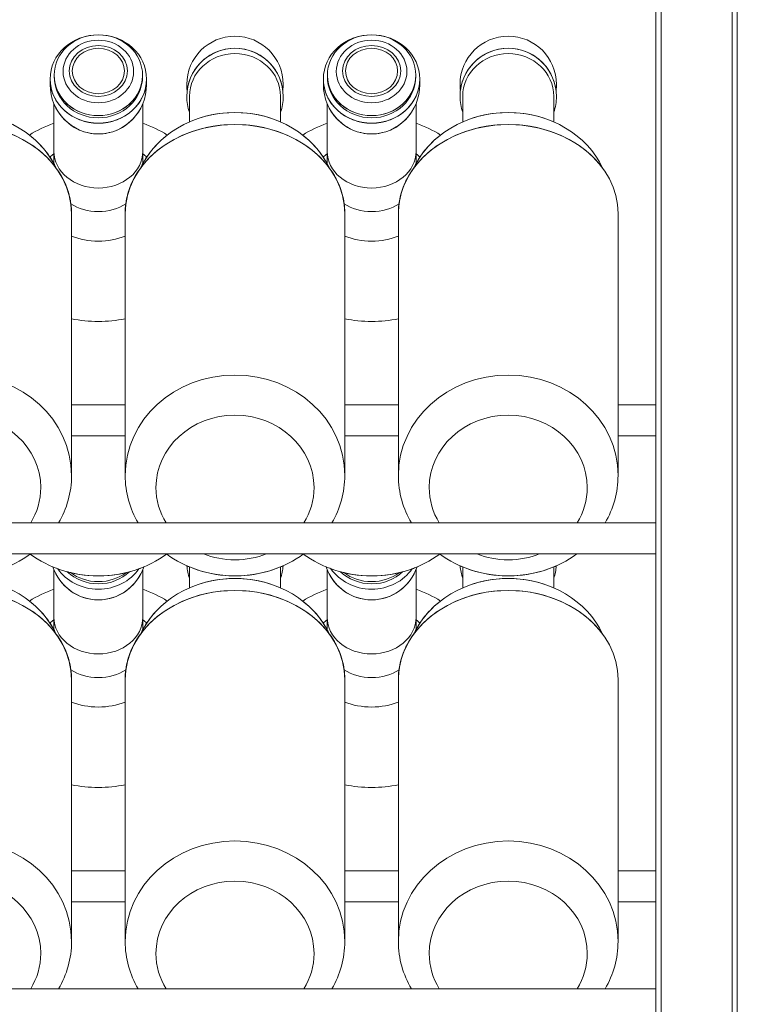
# Model space of a CAD drawing. Units: millimetres. Extents: x -1035 to 1210, y -1233 to 1575.
# Drawn here: x -820 to -588, y 136 to 454 of the extents above; entities that cross this region are included whole.
import ezdxf

# ---------------------------------------------------------------- set-up
doc = ezdxf.new("R2010")
doc.units = ezdxf.units.MM
doc.header["$MEASUREMENT"] = 0
doc.layers.add('Bottiglie', color=7, linetype='Continuous', lineweight=0)

msp = doc.modelspace()

# ---------------------------------------------------------------- linework, layer by layer
at = {"layer": 'Bottiglie', "color": 18, "lineweight": 18, "true_color": 0x000000}
for p, q in [((-785.62, 329.55), (-802.88, 329.55)), ((-697.61, 329.55), (-714.87, 329.55)), ((-614.7, 329.55), (-626.86, 329.55)), ((-802.88, 319.55), (-785.62, 319.55)), ((-714.87, 319.55), (-697.61, 319.55)), ((-626.86, 319.55), (-614.7, 319.55)), ((-614.7, 291.55), (-973.8, 291.55)), ((-973.8, 281.55), (-614.7, 281.55)), ((-785.62, 179.45), (-802.88, 179.45)), ((-697.61, 179.45), (-714.87, 179.45)), ((-614.7, 179.45), (-626.86, 179.45)), ((-802.88, 169.45), (-785.62, 169.45)), ((-714.87, 169.45), (-697.61, 169.45)), ((-626.86, 169.45), (-614.7, 169.45)), ((-614.7, 141.45), (-973.8, 141.45))]:
    msp.add_line(p, q, dxfattribs=at)
for points in [[(-588.45, -87.55), (-1000.05, -87.55), (-1000.05, 1539.45), (-588.45, 1539.45)], [(-590.15, -85.85), (-998.35, -85.85), (-998.35, 1537.75), (-590.15, 1537.75)], [(-613, -63.05), (-975.5, -63.05), (-975.5, 1514.95), (-613, 1514.95)], [(-614.7, -61.35), (-973.8, -61.35), (-973.8, 1513.25), (-614.7, 1513.25)]]:
    msp.add_lwpolyline(points, close=True, dxfattribs=at)
for centre, major_axis, ratio in [((-794.25, 434.51), (15.53, 0), 0.91667), ((-794.25, 435.73), (14.24, 0), 0.914313), ((-706.24, 434.51), (15.53, 0), 0.91667), ((-706.24, 435.73), (14.24, 0), 0.914313), ((-794.25, 436.94), (11.36, 0), 0.887506), ((-794.25, 437.1), (9.38, 0), 0.873854), ((-794.25, 437.1), (8.39, 0), 0.873854), ((-706.24, 436.94), (11.36, 0), 0.887506), ((-706.24, 437.1), (9.38, 0), 0.873854), ((-706.24, 437.1), (8.39, 0), 0.873854)]:
    msp.add_ellipse(centre, major_axis=major_axis, ratio=ratio, dxfattribs=at)
for points, knots in [([(-750.24, 444.43), (-742.32, 444.43), (-735.79, 438.5), (-734.84, 430.84), (-734.76, 431.48), (-734.71, 432.12), (-734.71, 432.78), (-734.71, 441.36), (-741.67, 448.31), (-750.24, 448.31), (-758.82, 448.31), (-765.77, 441.36), (-765.77, 432.78), (-765.77, 432.12), (-765.73, 431.48), (-765.65, 430.84), (-764.69, 438.5), (-758.16, 444.43), (-750.24, 444.43)], [0, 0, 0, 0, 1, 1, 1, 2, 2, 2, 3, 3, 3, 4, 4, 4, 5, 5, 5, 6, 6, 6, 6]), ([(-662.23, 444.43), (-654.31, 444.43), (-647.78, 438.5), (-646.83, 430.84), (-646.75, 431.48), (-646.7, 432.12), (-646.7, 432.78), (-646.7, 441.36), (-653.65, 448.31), (-662.23, 448.31), (-670.81, 448.31), (-677.76, 441.36), (-677.76, 432.78), (-677.76, 432.12), (-677.72, 431.48), (-677.64, 430.84), (-676.68, 438.5), (-670.15, 444.43), (-662.23, 444.43)], [0, 0, 0, 0, 1, 1, 1, 2, 2, 2, 3, 3, 3, 4, 4, 4, 5, 5, 5, 6, 6, 6, 6]), ([(-764.91, 428.93), (-764.91, 436.54), (-758.34, 442.7), (-750.24, 442.7), (-742.14, 442.7), (-735.57, 436.54), (-735.57, 428.93), (-735.57, 426.81), (-735.57, 425.17), (-735.57, 423.79), (-735.02, 425.39), (-734.71, 427.11), (-734.71, 428.9), (-734.71, 437.48), (-741.67, 444.43), (-750.24, 444.43), (-758.82, 444.43), (-765.77, 437.48), (-765.77, 428.9), (-765.77, 427.11), (-765.47, 425.39), (-764.91, 423.79), (-764.91, 425.24), (-764.91, 426.9), (-764.91, 428.93)], [0, 0, 0, 0, 1, 1, 1, 2, 2, 2, 3, 3, 3, 4, 4, 4, 5, 5, 5, 6, 6, 6, 7, 7, 7, 8, 8, 8, 8]), ([(-676.9, 428.93), (-676.9, 436.54), (-670.33, 442.7), (-662.23, 442.7), (-654.13, 442.7), (-647.56, 436.54), (-647.56, 428.93), (-647.56, 426.81), (-647.56, 425.17), (-647.56, 423.79), (-647.01, 425.39), (-646.7, 427.11), (-646.7, 428.9), (-646.7, 437.48), (-653.65, 444.43), (-662.23, 444.43), (-670.81, 444.43), (-677.76, 437.48), (-677.76, 428.9), (-677.76, 427.11), (-677.46, 425.39), (-676.9, 423.79), (-676.9, 425.24), (-676.9, 426.9), (-676.9, 428.93)], [0, 0, 0, 0, 1, 1, 1, 2, 2, 2, 3, 3, 3, 4, 4, 4, 5, 5, 5, 6, 6, 6, 7, 7, 7, 8, 8, 8, 8]), ([(-750.24, 423.72), (-744.97, 423.72), (-739.99, 422.63), (-735.57, 420.7), (-735.57, 422.66), (-735.57, 424.96), (-735.57, 428.93), (-735.57, 436.54), (-742.14, 442.7), (-750.24, 442.7), (-758.34, 442.7), (-764.91, 436.54), (-764.91, 428.93), (-764.91, 425.32), (-764.91, 422.88), (-764.91, 420.7), (-760.5, 422.63), (-755.52, 423.72), (-750.24, 423.72)], [0, 0, 0, 0, 1, 1, 1, 2, 2, 2, 3, 3, 3, 4, 4, 4, 5, 5, 5, 6, 6, 6, 6]), ([(-662.23, 423.72), (-656.96, 423.72), (-651.98, 422.63), (-647.56, 420.7), (-647.56, 422.66), (-647.56, 424.96), (-647.56, 428.93), (-647.56, 436.54), (-654.13, 442.7), (-662.23, 442.7), (-670.33, 442.7), (-676.9, 436.54), (-676.9, 428.93), (-676.9, 425.32), (-676.9, 422.88), (-676.9, 420.7), (-672.49, 422.63), (-667.51, 423.72), (-662.23, 423.72)], [0, 0, 0, 0, 1, 1, 1, 2, 2, 2, 3, 3, 3, 4, 4, 4, 5, 5, 5, 6, 6, 6, 6]), ([(-794.25, 422.71), (-802.05, 422.71), (-808.38, 428.44), (-808.48, 435.55), (-808.48, 435.49), (-808.49, 435.43), (-808.49, 435.37), (-808.49, 427.98), (-802.11, 422), (-794.25, 422), (-786.39, 422), (-780.01, 427.98), (-780.01, 435.37), (-780.01, 435.43), (-780.02, 435.49), (-780.02, 435.55), (-780.12, 428.44), (-786.45, 422.71), (-794.25, 422.71)], [0, 0, 0, 0, 1, 1, 1, 2, 2, 2, 3, 3, 3, 4, 4, 4, 5, 5, 5, 6, 6, 6, 6]), ([(-706.24, 422.71), (-714.04, 422.71), (-720.37, 428.44), (-720.47, 435.55), (-720.47, 435.49), (-720.48, 435.43), (-720.48, 435.37), (-720.48, 427.98), (-714.1, 422), (-706.24, 422), (-698.38, 422), (-692, 427.98), (-692, 435.37), (-692, 435.43), (-692, 435.49), (-692.01, 435.55), (-692.11, 428.44), (-698.44, 422.71), (-706.24, 422.71)], [0, 0, 0, 0, 1, 1, 1, 2, 2, 2, 3, 3, 3, 4, 4, 4, 5, 5, 5, 6, 6, 6, 6]), ([(-794.25, 420.27), (-802.53, 420.27), (-809.29, 426.21), (-809.75, 433.69), (-809.77, 433.39), (-809.78, 433.09), (-809.78, 432.78), (-809.78, 423.97), (-802.83, 416.82), (-794.25, 416.82), (-785.67, 416.82), (-778.72, 423.97), (-778.72, 432.78), (-778.72, 433.09), (-778.73, 433.39), (-778.74, 433.69), (-779.2, 426.21), (-785.97, 420.27), (-794.25, 420.27)], [0, 0, 0, 0, 1, 1, 1, 2, 2, 2, 3, 3, 3, 4, 4, 4, 5, 5, 5, 6, 6, 6, 6]), ([(-706.24, 420.27), (-714.52, 420.27), (-721.28, 426.21), (-721.74, 433.69), (-721.76, 433.39), (-721.77, 433.09), (-721.77, 432.78), (-721.77, 423.97), (-714.82, 416.82), (-706.24, 416.82), (-697.66, 416.82), (-690.71, 423.97), (-690.71, 432.78), (-690.71, 433.09), (-690.72, 433.39), (-690.73, 433.69), (-691.19, 426.21), (-697.96, 420.27), (-706.24, 420.27)], [0, 0, 0, 0, 1, 1, 1, 2, 2, 2, 3, 3, 3, 4, 4, 4, 5, 5, 5, 6, 6, 6, 6]), ([(-780.6, 405.91), (-780.6, 405.91), (-780.6, 405.91), (-780.6, 405.91), (-780.39, 406.37), (-780.16, 406.82), (-779.92, 407.26), (-779.92, 407.26), (-779.92, 426.62), (-779.92, 426.62), (-779.92, 426.62), (-779.92, 426.62), (-779.92, 426.62), (-782.26, 420.87), (-787.8, 416.82), (-794.25, 416.82), (-800.7, 416.82), (-806.24, 420.87), (-808.58, 426.62), (-808.58, 426.62), (-808.58, 426.62), (-808.58, 426.62), (-808.58, 426.62), (-808.58, 407.26), (-808.58, 407.26), (-808.34, 406.82), (-808.11, 406.37), (-807.9, 405.91), (-807.9, 405.91), (-807.9, 405.91), (-807.9, 405.91), (-805.34, 402.45), (-803.65, 398.52), (-803.09, 394.31), (-800.65, 392.74), (-797.59, 391.8), (-794.25, 391.8), (-790.91, 391.8), (-787.85, 392.74), (-785.41, 394.31), (-784.85, 398.52), (-783.16, 402.45), (-780.6, 405.91)], [0, 0, 0, 0, 1, 1, 1, 2, 2, 2, 3, 3, 3, 4, 4, 4, 5, 5, 5, 6, 6, 6, 7, 7, 7, 8, 8, 8, 9, 9, 9, 10, 10, 10, 11, 11, 11, 12, 12, 12, 13, 13, 13, 14, 14, 14, 14]), ([(-692.59, 405.91), (-692.59, 405.91), (-692.59, 405.91), (-692.59, 405.91), (-692.38, 406.37), (-692.15, 406.82), (-691.9, 407.26), (-691.9, 407.26), (-691.9, 426.62), (-691.9, 426.62), (-691.9, 426.62), (-691.91, 426.62), (-691.91, 426.62), (-694.25, 420.87), (-699.78, 416.82), (-706.24, 416.82), (-712.69, 416.82), (-718.23, 420.87), (-720.57, 426.62), (-720.57, 426.62), (-720.57, 426.62), (-720.57, 426.62), (-720.57, 426.62), (-720.57, 407.26), (-720.57, 407.26), (-720.33, 406.82), (-720.1, 406.37), (-719.89, 405.91), (-719.89, 405.91), (-719.89, 405.91), (-719.89, 405.91), (-717.33, 402.45), (-715.64, 398.52), (-715.08, 394.31), (-712.64, 392.74), (-709.57, 391.8), (-706.24, 391.8), (-702.9, 391.8), (-699.83, 392.74), (-697.4, 394.31), (-696.84, 398.52), (-695.15, 402.45), (-692.59, 405.91)], [0, 0, 0, 0, 1, 1, 1, 2, 2, 2, 3, 3, 3, 4, 4, 4, 5, 5, 5, 6, 6, 6, 7, 7, 7, 8, 8, 8, 9, 9, 9, 10, 10, 10, 11, 11, 11, 12, 12, 12, 13, 13, 13, 14, 14, 14, 14]), ([(-838.25, 419.85), (-825.36, 419.85), (-814.08, 414.26), (-807.9, 405.91), (-812.79, 416.36), (-824.54, 423.72), (-838.25, 423.72), (-851.97, 423.72), (-863.72, 416.36), (-868.61, 405.91), (-862.43, 414.26), (-851.15, 419.85), (-838.25, 419.85)], [0, 0, 0, 0, 1, 1, 1, 2, 2, 2, 3, 3, 3, 4, 4, 4, 4]), ([(-750.24, 419.85), (-737.35, 419.85), (-726.07, 414.26), (-719.89, 405.91), (-724.78, 416.36), (-736.53, 423.72), (-750.24, 423.72), (-763.96, 423.72), (-775.71, 416.36), (-780.6, 405.91), (-774.42, 414.26), (-763.14, 419.85), (-750.24, 419.85)], [0, 0, 0, 0, 1, 1, 1, 2, 2, 2, 3, 3, 3, 4, 4, 4, 4]), ([(-662.23, 419.85), (-649.34, 419.85), (-638.06, 414.26), (-631.87, 405.91), (-636.77, 416.36), (-648.51, 423.72), (-662.23, 423.72), (-675.95, 423.72), (-687.7, 416.36), (-692.59, 405.91), (-686.41, 414.26), (-675.13, 419.85), (-662.23, 419.85)], [0, 0, 0, 0, 1, 1, 1, 2, 2, 2, 3, 3, 3, 4, 4, 4, 4]), ([(-838.25, 419.85), (-857.79, 419.85), (-873.63, 407.02), (-873.63, 391.18), (-873.63, 391.18), (-873.63, 306.81), (-873.63, 306.81), (-873.63, 324.68), (-857.79, 339.16), (-838.25, 339.16), (-818.72, 339.16), (-802.88, 324.68), (-802.88, 306.81), (-802.88, 306.81), (-802.88, 391.18), (-802.88, 391.18), (-802.88, 407.02), (-818.72, 419.85), (-838.25, 419.85)], [0, 0, 0, 0, 1, 1, 1, 2, 2, 2, 3, 3, 3, 4, 4, 4, 5, 5, 5, 6, 6, 6, 6]), ([(-772.05, 416.46), (-774.47, 417.98), (-777.11, 419.27), (-779.92, 420.27), (-779.92, 420.27), (-779.92, 411.2), (-779.92, 411.2), (-779.92, 404.69), (-786.33, 399.4), (-794.25, 399.4), (-802.17, 399.4), (-808.58, 404.69), (-808.58, 411.2), (-808.58, 411.2), (-808.58, 420.27), (-808.58, 420.27), (-811.39, 419.27), (-814.02, 417.98), (-816.45, 416.46), (-812.75, 413.58), (-809.8, 409.98), (-807.9, 405.91), (-807.9, 405.91), (-807.9, 405.91), (-807.9, 405.91), (-804.71, 401.6), (-802.88, 396.57), (-802.88, 391.18), (-802.88, 391.18), (-802.88, 357.28), (-802.88, 357.28), (-800.11, 356.72), (-797.22, 356.42), (-794.25, 356.42), (-791.28, 356.42), (-788.39, 356.72), (-785.62, 357.28), (-785.62, 357.28), (-785.62, 391.18), (-785.62, 391.18), (-785.62, 396.57), (-783.79, 401.6), (-780.6, 405.91), (-780.6, 405.91), (-780.6, 405.91), (-780.6, 405.91), (-778.7, 409.98), (-775.75, 413.58), (-772.05, 416.46)], [0, 0, 0, 0, 1, 1, 1, 2, 2, 2, 3, 3, 3, 4, 4, 4, 5, 5, 5, 6, 6, 6, 7, 7, 7, 8, 8, 8, 9, 9, 9, 10, 10, 10, 11, 11, 11, 12, 12, 12, 13, 13, 13, 14, 14, 14, 15, 15, 15, 16, 16, 16, 16]), ([(-750.24, 419.85), (-769.78, 419.85), (-785.62, 407.02), (-785.62, 391.18), (-785.62, 391.18), (-785.62, 306.81), (-785.62, 306.81), (-785.62, 324.68), (-769.78, 339.16), (-750.24, 339.16), (-730.71, 339.16), (-714.87, 324.68), (-714.87, 306.81), (-714.87, 306.81), (-714.87, 391.18), (-714.87, 391.18), (-714.87, 407.02), (-730.71, 419.85), (-750.24, 419.85)], [0, 0, 0, 0, 1, 1, 1, 2, 2, 2, 3, 3, 3, 4, 4, 4, 5, 5, 5, 6, 6, 6, 6]), ([(-684.04, 416.46), (-686.46, 417.98), (-689.1, 419.27), (-691.9, 420.27), (-691.9, 420.27), (-691.9, 411.2), (-691.9, 411.2), (-691.9, 404.69), (-698.32, 399.4), (-706.24, 399.4), (-714.15, 399.4), (-720.57, 404.69), (-720.57, 411.2), (-720.57, 411.2), (-720.57, 420.27), (-720.57, 420.27), (-723.38, 419.27), (-726.01, 417.98), (-728.44, 416.46), (-724.74, 413.58), (-721.79, 409.98), (-719.89, 405.91), (-719.89, 405.91), (-719.89, 405.91), (-719.89, 405.91), (-716.7, 401.6), (-714.87, 396.57), (-714.87, 391.18), (-714.87, 391.18), (-714.87, 357.28), (-714.87, 357.28), (-712.09, 356.72), (-709.21, 356.42), (-706.24, 356.42), (-703.27, 356.42), (-700.38, 356.72), (-697.61, 357.28), (-697.61, 357.28), (-697.61, 391.18), (-697.61, 391.18), (-697.61, 396.57), (-695.78, 401.6), (-692.59, 405.91), (-692.59, 405.91), (-692.59, 405.91), (-692.59, 405.91), (-690.69, 409.98), (-687.74, 413.58), (-684.04, 416.46)], [0, 0, 0, 0, 1, 1, 1, 2, 2, 2, 3, 3, 3, 4, 4, 4, 5, 5, 5, 6, 6, 6, 7, 7, 7, 8, 8, 8, 9, 9, 9, 10, 10, 10, 11, 11, 11, 12, 12, 12, 13, 13, 13, 14, 14, 14, 15, 15, 15, 16, 16, 16, 16]), ([(-662.23, 419.85), (-681.77, 419.85), (-697.61, 407.02), (-697.61, 391.18), (-697.61, 391.18), (-697.61, 306.81), (-697.61, 306.81), (-697.61, 324.68), (-681.77, 339.16), (-662.23, 339.16), (-642.69, 339.16), (-626.86, 324.68), (-626.86, 306.81), (-626.86, 306.81), (-626.86, 391.18), (-626.86, 391.18), (-626.86, 407.02), (-642.69, 419.85), (-662.23, 419.85)], [0, 0, 0, 0, 1, 1, 1, 2, 2, 2, 3, 3, 3, 4, 4, 4, 5, 5, 5, 6, 6, 6, 6]), ([(-808.58, 407.26), (-808.58, 407.26), (-808.58, 410.44), (-808.58, 410.44), (-809.01, 410.08), (-809.42, 409.71), (-809.81, 409.32), (-809.37, 408.65), (-808.96, 407.96), (-808.58, 407.26)], [0, 0, 0, 0, 1, 1, 1, 2, 2, 2, 3, 3, 3, 3]), ([(-778.69, 409.32), (-779.08, 409.71), (-779.49, 410.08), (-779.92, 410.44), (-779.92, 410.44), (-779.92, 407.26), (-779.92, 407.26), (-779.54, 407.96), (-779.13, 408.65), (-778.69, 409.32)], [0, 0, 0, 0, 1, 1, 1, 2, 2, 2, 3, 3, 3, 3]), ([(-720.57, 407.26), (-720.57, 407.26), (-720.57, 410.44), (-720.57, 410.44), (-721, 410.08), (-721.41, 409.71), (-721.8, 409.32), (-721.36, 408.65), (-720.95, 407.96), (-720.57, 407.26)], [0, 0, 0, 0, 1, 1, 1, 2, 2, 2, 3, 3, 3, 3]), ([(-690.68, 409.32), (-691.07, 409.71), (-691.48, 410.08), (-691.9, 410.44), (-691.9, 410.44), (-691.9, 407.26), (-691.9, 407.26), (-691.53, 407.96), (-691.12, 408.65), (-690.68, 409.32)], [0, 0, 0, 0, 1, 1, 1, 2, 2, 2, 3, 3, 3, 3]), ([(-785.62, 391.18), (-785.62, 392.24), (-785.55, 393.28), (-785.41, 394.31), (-787.85, 392.74), (-790.91, 391.8), (-794.25, 391.8), (-797.59, 391.8), (-800.65, 392.74), (-803.09, 394.31), (-802.95, 393.28), (-802.88, 392.24), (-802.88, 391.18), (-802.88, 391.18), (-802.88, 383.9), (-802.88, 383.9), (-800.26, 382.88), (-797.34, 382.3), (-794.25, 382.3), (-791.16, 382.3), (-788.24, 382.88), (-785.62, 383.9), (-785.62, 383.9), (-785.62, 391.18), (-785.62, 391.18)], [0, 0, 0, 0, 1, 1, 1, 2, 2, 2, 3, 3, 3, 4, 4, 4, 5, 5, 5, 6, 6, 6, 7, 7, 7, 8, 8, 8, 8]), ([(-697.61, 391.18), (-697.61, 392.24), (-697.54, 393.28), (-697.4, 394.31), (-699.83, 392.74), (-702.9, 391.8), (-706.24, 391.8), (-709.57, 391.8), (-712.64, 392.74), (-715.08, 394.31), (-714.94, 393.28), (-714.87, 392.24), (-714.87, 391.18), (-714.87, 391.18), (-714.87, 383.9), (-714.87, 383.9), (-712.25, 382.88), (-709.33, 382.3), (-706.24, 382.3), (-703.15, 382.3), (-700.22, 382.88), (-697.61, 383.9), (-697.61, 383.9), (-697.61, 391.18), (-697.61, 391.18)], [0, 0, 0, 0, 1, 1, 1, 2, 2, 2, 3, 3, 3, 4, 4, 4, 5, 5, 5, 6, 6, 6, 7, 7, 7, 8, 8, 8, 8]), ([(-781.44, 291.55), (-784.11, 296.09), (-785.62, 301.29), (-785.62, 306.81), (-785.62, 306.81), (-785.62, 306.81), (-785.62, 306.81), (-785.62, 306.81), (-785.62, 357.28), (-785.62, 357.28), (-788.39, 356.72), (-791.28, 356.42), (-794.25, 356.42), (-797.22, 356.42), (-800.11, 356.72), (-802.88, 357.28), (-802.88, 357.28), (-802.88, 306.81), (-802.88, 306.81), (-802.88, 301.29), (-804.39, 296.09), (-807.05, 291.55), (-807.05, 291.55), (-781.44, 291.55), (-781.44, 291.55)], [0, 0, 0, 0, 1, 1, 1, 2, 2, 2, 3, 3, 3, 4, 4, 4, 5, 5, 5, 6, 6, 6, 7, 7, 7, 8, 8, 8, 8]), ([(-693.43, 291.55), (-696.1, 296.09), (-697.61, 301.29), (-697.61, 306.81), (-697.61, 306.81), (-697.61, 306.81), (-697.61, 306.81), (-697.61, 306.81), (-697.61, 357.28), (-697.61, 357.28), (-700.38, 356.72), (-703.27, 356.42), (-706.24, 356.42), (-709.21, 356.42), (-712.09, 356.72), (-714.87, 357.28), (-714.87, 357.28), (-714.87, 306.81), (-714.87, 306.81), (-714.87, 301.29), (-716.38, 296.09), (-719.04, 291.55), (-719.04, 291.55), (-693.43, 291.55), (-693.43, 291.55)], [0, 0, 0, 0, 1, 1, 1, 2, 2, 2, 3, 3, 3, 4, 4, 4, 5, 5, 5, 6, 6, 6, 7, 7, 7, 8, 8, 8, 8]), ([(-860.47, 291.55), (-862.53, 294.91), (-863.71, 298.79), (-863.71, 302.92), (-863.71, 315.79), (-852.31, 326.22), (-838.25, 326.22), (-824.2, 326.22), (-812.8, 315.79), (-812.8, 302.92), (-812.8, 298.79), (-813.98, 294.91), (-816.04, 291.55), (-816.04, 291.55), (-807.05, 291.55), (-807.05, 291.55), (-804.39, 296.09), (-802.88, 301.29), (-802.88, 306.81), (-802.88, 324.68), (-818.72, 339.16), (-838.25, 339.16), (-857.79, 339.16), (-873.63, 324.68), (-873.63, 306.81), (-873.63, 301.29), (-872.12, 296.09), (-869.46, 291.55), (-869.46, 291.55), (-860.47, 291.55), (-860.47, 291.55)], [0, 0, 0, 0, 1, 1, 1, 2, 2, 2, 3, 3, 3, 4, 4, 4, 5, 5, 5, 6, 6, 6, 7, 7, 7, 8, 8, 8, 9, 9, 9, 10, 10, 10, 10]), ([(-772.46, 291.55), (-774.52, 294.91), (-775.7, 298.79), (-775.7, 302.92), (-775.7, 315.79), (-764.3, 326.22), (-750.24, 326.22), (-736.19, 326.22), (-724.79, 315.79), (-724.79, 302.92), (-724.79, 298.79), (-725.97, 294.91), (-728.03, 291.55), (-728.03, 291.55), (-719.04, 291.55), (-719.04, 291.55), (-716.38, 296.09), (-714.87, 301.29), (-714.87, 306.81), (-714.87, 324.68), (-730.71, 339.16), (-750.24, 339.16), (-769.78, 339.16), (-785.62, 324.68), (-785.62, 306.81), (-785.62, 301.29), (-784.11, 296.09), (-781.45, 291.55), (-781.45, 291.55), (-772.46, 291.55), (-772.46, 291.55)], [0, 0, 0, 0, 1, 1, 1, 2, 2, 2, 3, 3, 3, 4, 4, 4, 5, 5, 5, 6, 6, 6, 7, 7, 7, 8, 8, 8, 9, 9, 9, 10, 10, 10, 10]), ([(-684.44, 291.55), (-686.51, 294.91), (-687.69, 298.79), (-687.69, 302.92), (-687.69, 315.79), (-676.29, 326.22), (-662.23, 326.22), (-648.17, 326.22), (-636.78, 315.79), (-636.78, 302.92), (-636.78, 298.79), (-637.96, 294.91), (-640.02, 291.55), (-640.02, 291.55), (-631.03, 291.55), (-631.03, 291.55), (-628.37, 296.09), (-626.86, 301.29), (-626.86, 306.81), (-626.86, 324.68), (-642.69, 339.16), (-662.23, 339.16), (-681.77, 339.16), (-697.61, 324.68), (-697.61, 306.81), (-697.61, 301.29), (-696.1, 296.09), (-693.43, 291.55), (-693.43, 291.55), (-684.44, 291.55), (-684.44, 291.55)], [0, 0, 0, 0, 1, 1, 1, 2, 2, 2, 3, 3, 3, 4, 4, 4, 5, 5, 5, 6, 6, 6, 7, 7, 7, 8, 8, 8, 9, 9, 9, 10, 10, 10, 10]), ([(-828.13, 281.55), (-831.23, 280.31), (-834.65, 279.63), (-838.25, 279.63), (-841.85, 279.63), (-845.28, 280.31), (-848.38, 281.55), (-848.38, 281.55), (-860.36, 281.55), (-860.36, 281.55), (-854.31, 277.11), (-846.62, 274.45), (-838.25, 274.45), (-829.89, 274.45), (-822.2, 277.11), (-816.15, 281.55), (-816.15, 281.55), (-828.13, 281.55), (-828.13, 281.55)], [0, 0, 0, 0, 1, 1, 1, 2, 2, 2, 3, 3, 3, 4, 4, 4, 5, 5, 5, 6, 6, 6, 6]), ([(-816.15, 281.55), (-816.18, 281.52), (-816.22, 281.49), (-816.25, 281.47), (-810.21, 277.07), (-802.57, 274.45), (-794.25, 274.45), (-785.93, 274.45), (-778.29, 277.07), (-772.25, 281.47), (-772.28, 281.49), (-772.32, 281.52), (-772.35, 281.55), (-772.35, 281.55), (-816.15, 281.55), (-816.15, 281.55)], [0, 0, 0, 0, 1, 1, 1, 2, 2, 2, 3, 3, 3, 4, 4, 4, 5, 5, 5, 5]), ([(-740.12, 281.55), (-743.22, 280.31), (-746.64, 279.63), (-750.24, 279.63), (-753.84, 279.63), (-757.27, 280.31), (-760.37, 281.55), (-760.37, 281.55), (-772.35, 281.55), (-772.35, 281.55), (-766.3, 277.11), (-758.61, 274.45), (-750.24, 274.45), (-741.88, 274.45), (-734.19, 277.11), (-728.14, 281.55), (-728.14, 281.55), (-740.12, 281.55), (-740.12, 281.55)], [0, 0, 0, 0, 1, 1, 1, 2, 2, 2, 3, 3, 3, 4, 4, 4, 5, 5, 5, 6, 6, 6, 6]), ([(-728.14, 281.55), (-728.17, 281.52), (-728.21, 281.49), (-728.24, 281.47), (-722.2, 277.07), (-714.56, 274.45), (-706.24, 274.45), (-697.92, 274.45), (-690.28, 277.07), (-684.24, 281.47), (-684.27, 281.49), (-684.3, 281.52), (-684.34, 281.55), (-684.34, 281.55), (-728.14, 281.55), (-728.14, 281.55)], [0, 0, 0, 0, 1, 1, 1, 2, 2, 2, 3, 3, 3, 4, 4, 4, 5, 5, 5, 5]), ([(-652.11, 281.55), (-655.21, 280.31), (-658.63, 279.63), (-662.23, 279.63), (-665.83, 279.63), (-669.25, 280.31), (-672.36, 281.55), (-672.36, 281.55), (-684.34, 281.55), (-684.34, 281.55), (-678.28, 277.11), (-670.6, 274.45), (-662.23, 274.45), (-653.87, 274.45), (-646.18, 277.11), (-640.12, 281.55), (-640.12, 281.55), (-652.11, 281.55), (-652.11, 281.55)], [0, 0, 0, 0, 1, 1, 1, 2, 2, 2, 3, 3, 3, 4, 4, 4, 5, 5, 5, 6, 6, 6, 6]), ([(-781.19, 276.71), (-783.95, 272.78), (-788.76, 270.17), (-794.25, 270.17), (-799.75, 270.17), (-804.58, 272.79), (-807.34, 276.75), (-807.86, 276.94), (-808.38, 277.14), (-808.89, 277.36), (-806.76, 271.16), (-801.01, 266.72), (-794.25, 266.72), (-787.5, 266.72), (-781.77, 271.14), (-779.62, 277.32), (-780.14, 277.11), (-780.66, 276.9), (-781.19, 276.71)], [0, 0, 0, 0, 1, 1, 1, 2, 2, 2, 3, 3, 3, 4, 4, 4, 5, 5, 5, 6, 6, 6, 6]), ([(-780.6, 255.81), (-780.6, 255.81), (-780.6, 255.81), (-780.6, 255.81), (-780.39, 256.27), (-780.16, 256.72), (-779.92, 257.16), (-779.92, 257.16), (-779.92, 276.52), (-779.92, 276.52), (-779.92, 276.52), (-779.92, 276.52), (-779.92, 276.52), (-782.26, 270.76), (-787.8, 266.72), (-794.25, 266.72), (-800.7, 266.72), (-806.24, 270.76), (-808.58, 276.52), (-808.58, 276.52), (-808.58, 276.52), (-808.58, 276.52), (-808.58, 276.52), (-808.58, 257.16), (-808.58, 257.16), (-808.34, 256.72), (-808.11, 256.27), (-807.9, 255.81), (-807.9, 255.81), (-807.9, 255.81), (-807.9, 255.81), (-805.34, 252.35), (-803.65, 248.42), (-803.09, 244.21), (-800.65, 242.64), (-797.59, 241.7), (-794.25, 241.7), (-790.91, 241.7), (-787.85, 242.64), (-785.41, 244.21), (-784.85, 248.42), (-783.16, 252.35), (-780.6, 255.81)], [0, 0, 0, 0, 1, 1, 1, 2, 2, 2, 3, 3, 3, 4, 4, 4, 5, 5, 5, 6, 6, 6, 7, 7, 7, 8, 8, 8, 9, 9, 9, 10, 10, 10, 11, 11, 11, 12, 12, 12, 13, 13, 13, 14, 14, 14, 14]), ([(-794.21, 274.45), (-798.85, 274.45), (-803.28, 275.27), (-807.34, 276.75), (-804.58, 272.79), (-799.75, 270.17), (-794.25, 270.17), (-788.76, 270.17), (-783.95, 272.78), (-781.18, 276.71), (-785.22, 275.25), (-789.61, 274.45), (-794.21, 274.45)], [0, 0, 0, 0, 1, 1, 1, 2, 2, 2, 3, 3, 3, 4, 4, 4, 4]), ([(-765.73, 277.71), (-765.64, 276.31), (-765.35, 274.96), (-764.91, 273.69), (-764.91, 274.77), (-764.91, 275.97), (-764.91, 277.35), (-765.19, 277.47), (-765.46, 277.59), (-765.73, 277.71)], [0, 0, 0, 0, 1, 1, 1, 2, 2, 2, 3, 3, 3, 3]), ([(-750.24, 274.45), (-755.48, 274.45), (-760.44, 275.49), (-764.91, 277.35), (-764.91, 274.53), (-764.91, 272.47), (-764.91, 270.6), (-760.5, 272.53), (-755.52, 273.62), (-750.24, 273.62), (-744.97, 273.62), (-739.99, 272.53), (-735.57, 270.6), (-735.57, 272.3), (-735.57, 274.26), (-735.57, 277.35), (-740.04, 275.49), (-745.01, 274.45), (-750.24, 274.45)], [0, 0, 0, 0, 1, 1, 1, 2, 2, 2, 3, 3, 3, 4, 4, 4, 5, 5, 5, 6, 6, 6, 6]), ([(-735.57, 277.35), (-735.57, 275.92), (-735.57, 274.73), (-735.57, 273.69), (-735.13, 274.96), (-734.85, 276.31), (-734.75, 277.71), (-735.03, 277.59), (-735.3, 277.47), (-735.57, 277.35)], [0, 0, 0, 0, 1, 1, 1, 2, 2, 2, 3, 3, 3, 3]), ([(-693.18, 276.71), (-695.94, 272.78), (-700.75, 270.17), (-706.24, 270.17), (-711.74, 270.17), (-716.57, 272.79), (-719.33, 276.75), (-719.85, 276.94), (-720.37, 277.14), (-720.88, 277.36), (-718.74, 271.16), (-713, 266.72), (-706.24, 266.72), (-699.49, 266.72), (-693.75, 271.14), (-691.61, 277.32), (-692.13, 277.11), (-692.65, 276.9), (-693.18, 276.71)], [0, 0, 0, 0, 1, 1, 1, 2, 2, 2, 3, 3, 3, 4, 4, 4, 5, 5, 5, 6, 6, 6, 6]), ([(-692.59, 255.81), (-692.59, 255.81), (-692.59, 255.81), (-692.59, 255.81), (-692.38, 256.27), (-692.15, 256.72), (-691.9, 257.16), (-691.9, 257.16), (-691.9, 276.52), (-691.9, 276.52), (-691.9, 276.52), (-691.91, 276.52), (-691.91, 276.52), (-694.25, 270.76), (-699.78, 266.72), (-706.24, 266.72), (-712.69, 266.72), (-718.23, 270.76), (-720.57, 276.52), (-720.57, 276.52), (-720.57, 276.52), (-720.57, 276.52), (-720.57, 276.52), (-720.57, 257.16), (-720.57, 257.16), (-720.33, 256.72), (-720.1, 256.27), (-719.89, 255.81), (-719.89, 255.81), (-719.89, 255.81), (-719.89, 255.81), (-717.33, 252.35), (-715.64, 248.42), (-715.08, 244.21), (-712.64, 242.64), (-709.57, 241.7), (-706.24, 241.7), (-702.9, 241.7), (-699.83, 242.64), (-697.4, 244.21), (-696.84, 248.42), (-695.15, 252.35), (-692.59, 255.81)], [0, 0, 0, 0, 1, 1, 1, 2, 2, 2, 3, 3, 3, 4, 4, 4, 5, 5, 5, 6, 6, 6, 7, 7, 7, 8, 8, 8, 9, 9, 9, 10, 10, 10, 11, 11, 11, 12, 12, 12, 13, 13, 13, 14, 14, 14, 14]), ([(-706.2, 274.45), (-710.84, 274.45), (-715.27, 275.27), (-719.33, 276.75), (-716.57, 272.79), (-711.74, 270.17), (-706.24, 270.17), (-700.75, 270.17), (-695.94, 272.78), (-693.17, 276.71), (-697.21, 275.25), (-701.6, 274.45), (-706.2, 274.45)], [0, 0, 0, 0, 1, 1, 1, 2, 2, 2, 3, 3, 3, 4, 4, 4, 4]), ([(-677.72, 277.71), (-677.62, 276.31), (-677.34, 274.96), (-676.9, 273.69), (-676.9, 274.77), (-676.9, 275.97), (-676.9, 277.35), (-677.18, 277.47), (-677.45, 277.59), (-677.72, 277.71)], [0, 0, 0, 0, 1, 1, 1, 2, 2, 2, 3, 3, 3, 3]), ([(-662.23, 274.45), (-667.47, 274.45), (-672.43, 275.49), (-676.9, 277.35), (-676.9, 274.53), (-676.9, 272.47), (-676.9, 270.6), (-672.49, 272.53), (-667.51, 273.62), (-662.23, 273.62), (-656.96, 273.62), (-651.98, 272.53), (-647.56, 270.6), (-647.56, 272.3), (-647.56, 274.26), (-647.56, 277.35), (-652.03, 275.49), (-657, 274.45), (-662.23, 274.45)], [0, 0, 0, 0, 1, 1, 1, 2, 2, 2, 3, 3, 3, 4, 4, 4, 5, 5, 5, 6, 6, 6, 6]), ([(-647.56, 277.35), (-647.56, 275.92), (-647.56, 274.73), (-647.56, 273.69), (-647.12, 274.96), (-646.84, 276.31), (-646.74, 277.71), (-647.01, 277.59), (-647.29, 277.47), (-647.56, 277.35)], [0, 0, 0, 0, 1, 1, 1, 2, 2, 2, 3, 3, 3, 3]), ([(-838.25, 269.75), (-825.36, 269.75), (-814.08, 264.16), (-807.9, 255.81), (-812.79, 266.26), (-824.54, 273.62), (-838.25, 273.62), (-851.97, 273.62), (-863.72, 266.26), (-868.61, 255.81), (-862.43, 264.16), (-851.15, 269.75), (-838.25, 269.75)], [0, 0, 0, 0, 1, 1, 1, 2, 2, 2, 3, 3, 3, 4, 4, 4, 4]), ([(-785.34, 275.47), (-787.78, 273.68), (-790.88, 272.61), (-794.25, 272.61), (-797.64, 272.61), (-800.75, 273.69), (-803.19, 275.5), (-803.56, 275.59), (-803.92, 275.68), (-804.27, 275.78), (-801.7, 273.38), (-798.16, 271.89), (-794.25, 271.89), (-790.35, 271.89), (-786.82, 273.37), (-784.25, 275.75), (-784.61, 275.65), (-784.98, 275.56), (-785.34, 275.47)], [0, 0, 0, 0, 1, 1, 1, 2, 2, 2, 3, 3, 3, 4, 4, 4, 5, 5, 5, 6, 6, 6, 6]), ([(-750.24, 269.75), (-737.35, 269.75), (-726.07, 264.16), (-719.89, 255.81), (-724.78, 266.26), (-736.53, 273.62), (-750.24, 273.62), (-763.96, 273.62), (-775.71, 266.26), (-780.6, 255.81), (-774.42, 264.16), (-763.14, 269.75), (-750.24, 269.75)], [0, 0, 0, 0, 1, 1, 1, 2, 2, 2, 3, 3, 3, 4, 4, 4, 4]), ([(-697.33, 275.47), (-699.77, 273.68), (-702.87, 272.61), (-706.24, 272.61), (-709.63, 272.61), (-712.74, 273.69), (-715.18, 275.5), (-715.54, 275.59), (-715.9, 275.68), (-716.26, 275.78), (-713.69, 273.38), (-710.15, 271.89), (-706.24, 271.89), (-702.34, 271.89), (-698.81, 273.37), (-696.24, 275.75), (-696.6, 275.65), (-696.97, 275.56), (-697.33, 275.47)], [0, 0, 0, 0, 1, 1, 1, 2, 2, 2, 3, 3, 3, 4, 4, 4, 5, 5, 5, 6, 6, 6, 6]), ([(-662.23, 269.75), (-649.34, 269.75), (-638.06, 264.16), (-631.87, 255.81), (-636.77, 266.26), (-648.51, 273.62), (-662.23, 273.62), (-675.95, 273.62), (-687.7, 266.26), (-692.59, 255.81), (-686.41, 264.16), (-675.13, 269.75), (-662.23, 269.75)], [0, 0, 0, 0, 1, 1, 1, 2, 2, 2, 3, 3, 3, 4, 4, 4, 4]), ([(-838.25, 269.75), (-857.79, 269.75), (-873.63, 256.92), (-873.63, 241.08), (-873.63, 241.08), (-873.63, 156.7), (-873.63, 156.7), (-873.63, 174.57), (-857.79, 189.06), (-838.25, 189.06), (-818.72, 189.06), (-802.88, 174.57), (-802.88, 156.7), (-802.88, 156.7), (-802.88, 241.08), (-802.88, 241.08), (-802.88, 256.92), (-818.72, 269.75), (-838.25, 269.75)], [0, 0, 0, 0, 1, 1, 1, 2, 2, 2, 3, 3, 3, 4, 4, 4, 5, 5, 5, 6, 6, 6, 6]), ([(-772.05, 266.36), (-774.47, 267.88), (-777.11, 269.17), (-779.92, 270.17), (-779.92, 270.17), (-779.92, 261.1), (-779.92, 261.1), (-779.92, 254.59), (-786.33, 249.3), (-794.25, 249.3), (-802.17, 249.3), (-808.58, 254.59), (-808.58, 261.1), (-808.58, 261.1), (-808.58, 270.17), (-808.58, 270.17), (-811.39, 269.17), (-814.02, 267.88), (-816.45, 266.36), (-812.75, 263.48), (-809.8, 259.88), (-807.9, 255.81), (-807.9, 255.81), (-807.9, 255.81), (-807.9, 255.81), (-804.71, 251.5), (-802.88, 246.47), (-802.88, 241.08), (-802.88, 241.08), (-802.88, 207.18), (-802.88, 207.18), (-800.11, 206.62), (-797.22, 206.32), (-794.25, 206.32), (-791.28, 206.32), (-788.39, 206.62), (-785.62, 207.18), (-785.62, 207.18), (-785.62, 241.08), (-785.62, 241.08), (-785.62, 246.47), (-783.79, 251.5), (-780.6, 255.81), (-780.6, 255.81), (-780.6, 255.81), (-780.6, 255.81), (-778.7, 259.88), (-775.75, 263.48), (-772.05, 266.36)], [0, 0, 0, 0, 1, 1, 1, 2, 2, 2, 3, 3, 3, 4, 4, 4, 5, 5, 5, 6, 6, 6, 7, 7, 7, 8, 8, 8, 9, 9, 9, 10, 10, 10, 11, 11, 11, 12, 12, 12, 13, 13, 13, 14, 14, 14, 15, 15, 15, 16, 16, 16, 16]), ([(-750.24, 269.75), (-769.78, 269.75), (-785.62, 256.92), (-785.62, 241.08), (-785.62, 241.08), (-785.62, 156.7), (-785.62, 156.7), (-785.62, 174.57), (-769.78, 189.06), (-750.24, 189.06), (-730.71, 189.06), (-714.87, 174.57), (-714.87, 156.7), (-714.87, 156.7), (-714.87, 241.08), (-714.87, 241.08), (-714.87, 256.92), (-730.71, 269.75), (-750.24, 269.75)], [0, 0, 0, 0, 1, 1, 1, 2, 2, 2, 3, 3, 3, 4, 4, 4, 5, 5, 5, 6, 6, 6, 6]), ([(-684.04, 266.36), (-686.46, 267.88), (-689.1, 269.17), (-691.9, 270.17), (-691.9, 270.17), (-691.9, 261.1), (-691.9, 261.1), (-691.9, 254.59), (-698.32, 249.3), (-706.24, 249.3), (-714.15, 249.3), (-720.57, 254.59), (-720.57, 261.1), (-720.57, 261.1), (-720.57, 270.17), (-720.57, 270.17), (-723.38, 269.17), (-726.01, 267.88), (-728.44, 266.36), (-724.74, 263.48), (-721.79, 259.88), (-719.89, 255.81), (-719.89, 255.81), (-719.89, 255.81), (-719.89, 255.81), (-716.7, 251.5), (-714.87, 246.47), (-714.87, 241.08), (-714.87, 241.08), (-714.87, 207.18), (-714.87, 207.18), (-712.09, 206.62), (-709.21, 206.32), (-706.24, 206.32), (-703.27, 206.32), (-700.38, 206.62), (-697.61, 207.18), (-697.61, 207.18), (-697.61, 241.08), (-697.61, 241.08), (-697.61, 246.47), (-695.78, 251.5), (-692.59, 255.81), (-692.59, 255.81), (-692.59, 255.81), (-692.59, 255.81), (-690.69, 259.88), (-687.74, 263.48), (-684.04, 266.36)], [0, 0, 0, 0, 1, 1, 1, 2, 2, 2, 3, 3, 3, 4, 4, 4, 5, 5, 5, 6, 6, 6, 7, 7, 7, 8, 8, 8, 9, 9, 9, 10, 10, 10, 11, 11, 11, 12, 12, 12, 13, 13, 13, 14, 14, 14, 15, 15, 15, 16, 16, 16, 16]), ([(-662.23, 269.75), (-681.77, 269.75), (-697.61, 256.92), (-697.61, 241.08), (-697.61, 241.08), (-697.61, 156.7), (-697.61, 156.7), (-697.61, 174.57), (-681.77, 189.06), (-662.23, 189.06), (-642.69, 189.06), (-626.86, 174.57), (-626.86, 156.7), (-626.86, 156.7), (-626.86, 241.08), (-626.86, 241.08), (-626.86, 256.92), (-642.69, 269.75), (-662.23, 269.75)], [0, 0, 0, 0, 1, 1, 1, 2, 2, 2, 3, 3, 3, 4, 4, 4, 5, 5, 5, 6, 6, 6, 6]), ([(-808.58, 257.16), (-808.58, 257.16), (-808.58, 260.34), (-808.58, 260.34), (-809.01, 259.98), (-809.42, 259.61), (-809.81, 259.22), (-809.37, 258.55), (-808.96, 257.86), (-808.58, 257.16)], [0, 0, 0, 0, 1, 1, 1, 2, 2, 2, 3, 3, 3, 3]), ([(-778.69, 259.22), (-779.08, 259.61), (-779.49, 259.98), (-779.92, 260.34), (-779.92, 260.34), (-779.92, 257.16), (-779.92, 257.16), (-779.54, 257.86), (-779.13, 258.55), (-778.69, 259.22)], [0, 0, 0, 0, 1, 1, 1, 2, 2, 2, 3, 3, 3, 3]), ([(-720.57, 257.16), (-720.57, 257.16), (-720.57, 260.34), (-720.57, 260.34), (-721, 259.98), (-721.41, 259.61), (-721.8, 259.22), (-721.36, 258.55), (-720.95, 257.86), (-720.57, 257.16)], [0, 0, 0, 0, 1, 1, 1, 2, 2, 2, 3, 3, 3, 3]), ([(-690.68, 259.22), (-691.07, 259.61), (-691.48, 259.98), (-691.9, 260.34), (-691.9, 260.34), (-691.9, 257.16), (-691.9, 257.16), (-691.53, 257.86), (-691.12, 258.55), (-690.68, 259.22)], [0, 0, 0, 0, 1, 1, 1, 2, 2, 2, 3, 3, 3, 3]), ([(-785.62, 241.08), (-785.62, 242.14), (-785.55, 243.18), (-785.41, 244.21), (-787.85, 242.64), (-790.91, 241.7), (-794.25, 241.7), (-797.59, 241.7), (-800.65, 242.64), (-803.09, 244.21), (-802.95, 243.18), (-802.88, 242.14), (-802.88, 241.08), (-802.88, 241.08), (-802.88, 233.8), (-802.88, 233.8), (-800.26, 232.78), (-797.34, 232.2), (-794.25, 232.2), (-791.16, 232.2), (-788.24, 232.78), (-785.62, 233.8), (-785.62, 233.8), (-785.62, 241.08), (-785.62, 241.08)], [0, 0, 0, 0, 1, 1, 1, 2, 2, 2, 3, 3, 3, 4, 4, 4, 5, 5, 5, 6, 6, 6, 7, 7, 7, 8, 8, 8, 8]), ([(-697.61, 241.08), (-697.61, 242.14), (-697.54, 243.18), (-697.4, 244.21), (-699.83, 242.64), (-702.9, 241.7), (-706.24, 241.7), (-709.57, 241.7), (-712.64, 242.64), (-715.08, 244.21), (-714.94, 243.18), (-714.87, 242.14), (-714.87, 241.08), (-714.87, 241.08), (-714.87, 233.8), (-714.87, 233.8), (-712.25, 232.78), (-709.33, 232.2), (-706.24, 232.2), (-703.15, 232.2), (-700.22, 232.78), (-697.61, 233.8), (-697.61, 233.8), (-697.61, 241.08), (-697.61, 241.08)], [0, 0, 0, 0, 1, 1, 1, 2, 2, 2, 3, 3, 3, 4, 4, 4, 5, 5, 5, 6, 6, 6, 7, 7, 7, 8, 8, 8, 8]), ([(-781.44, 141.45), (-784.11, 145.99), (-785.62, 151.19), (-785.62, 156.7), (-785.62, 156.7), (-785.62, 156.71), (-785.62, 156.71), (-785.62, 156.71), (-785.62, 207.18), (-785.62, 207.18), (-788.39, 206.62), (-791.28, 206.32), (-794.25, 206.32), (-797.22, 206.32), (-800.11, 206.62), (-802.88, 207.18), (-802.88, 207.18), (-802.88, 156.7), (-802.88, 156.7), (-802.88, 151.19), (-804.39, 145.99), (-807.05, 141.45), (-807.05, 141.45), (-781.44, 141.45), (-781.44, 141.45)], [0, 0, 0, 0, 1, 1, 1, 2, 2, 2, 3, 3, 3, 4, 4, 4, 5, 5, 5, 6, 6, 6, 7, 7, 7, 8, 8, 8, 8]), ([(-693.43, 141.45), (-696.1, 145.99), (-697.61, 151.19), (-697.61, 156.7), (-697.61, 156.7), (-697.61, 156.71), (-697.61, 156.71), (-697.61, 156.71), (-697.61, 207.18), (-697.61, 207.18), (-700.38, 206.62), (-703.27, 206.32), (-706.24, 206.32), (-709.21, 206.32), (-712.09, 206.62), (-714.87, 207.18), (-714.87, 207.18), (-714.87, 156.7), (-714.87, 156.7), (-714.87, 151.19), (-716.38, 145.99), (-719.04, 141.45), (-719.04, 141.45), (-693.43, 141.45), (-693.43, 141.45)], [0, 0, 0, 0, 1, 1, 1, 2, 2, 2, 3, 3, 3, 4, 4, 4, 5, 5, 5, 6, 6, 6, 7, 7, 7, 8, 8, 8, 8]), ([(-860.47, 141.45), (-862.53, 144.81), (-863.71, 148.69), (-863.71, 152.82), (-863.71, 165.69), (-852.31, 176.12), (-838.25, 176.12), (-824.2, 176.12), (-812.8, 165.69), (-812.8, 152.82), (-812.8, 148.69), (-813.98, 144.81), (-816.04, 141.45), (-816.04, 141.45), (-807.05, 141.45), (-807.05, 141.45), (-804.39, 145.99), (-802.88, 151.19), (-802.88, 156.7), (-802.88, 174.57), (-818.72, 189.06), (-838.25, 189.06), (-857.79, 189.06), (-873.63, 174.57), (-873.63, 156.7), (-873.63, 151.19), (-872.12, 145.99), (-869.46, 141.45), (-869.46, 141.45), (-860.47, 141.45), (-860.47, 141.45)], [0, 0, 0, 0, 1, 1, 1, 2, 2, 2, 3, 3, 3, 4, 4, 4, 5, 5, 5, 6, 6, 6, 7, 7, 7, 8, 8, 8, 9, 9, 9, 10, 10, 10, 10]), ([(-772.46, 141.45), (-774.52, 144.81), (-775.7, 148.69), (-775.7, 152.82), (-775.7, 165.69), (-764.3, 176.12), (-750.24, 176.12), (-736.19, 176.12), (-724.79, 165.69), (-724.79, 152.82), (-724.79, 148.69), (-725.97, 144.81), (-728.03, 141.45), (-728.03, 141.45), (-719.04, 141.45), (-719.04, 141.45), (-716.38, 145.99), (-714.87, 151.19), (-714.87, 156.7), (-714.87, 174.57), (-730.71, 189.06), (-750.24, 189.06), (-769.78, 189.06), (-785.62, 174.57), (-785.62, 156.7), (-785.62, 151.19), (-784.11, 145.99), (-781.45, 141.45), (-781.45, 141.45), (-772.46, 141.45), (-772.46, 141.45)], [0, 0, 0, 0, 1, 1, 1, 2, 2, 2, 3, 3, 3, 4, 4, 4, 5, 5, 5, 6, 6, 6, 7, 7, 7, 8, 8, 8, 9, 9, 9, 10, 10, 10, 10]), ([(-684.44, 141.45), (-686.51, 144.81), (-687.69, 148.69), (-687.69, 152.82), (-687.69, 165.69), (-676.29, 176.12), (-662.23, 176.12), (-648.17, 176.12), (-636.78, 165.69), (-636.78, 152.82), (-636.78, 148.69), (-637.96, 144.81), (-640.02, 141.45), (-640.02, 141.45), (-631.03, 141.45), (-631.03, 141.45), (-628.37, 145.99), (-626.86, 151.19), (-626.86, 156.7), (-626.86, 174.57), (-642.69, 189.06), (-662.23, 189.06), (-681.77, 189.06), (-697.61, 174.57), (-697.61, 156.7), (-697.61, 151.19), (-696.1, 145.99), (-693.43, 141.45), (-693.43, 141.45), (-684.44, 141.45), (-684.44, 141.45)], [0, 0, 0, 0, 1, 1, 1, 2, 2, 2, 3, 3, 3, 4, 4, 4, 5, 5, 5, 6, 6, 6, 7, 7, 7, 8, 8, 8, 9, 9, 9, 10, 10, 10, 10])]:
    msp.add_open_spline(points, degree=3, knots=knots, dxfattribs=at)

doc.saveas('drawing.dxf')
